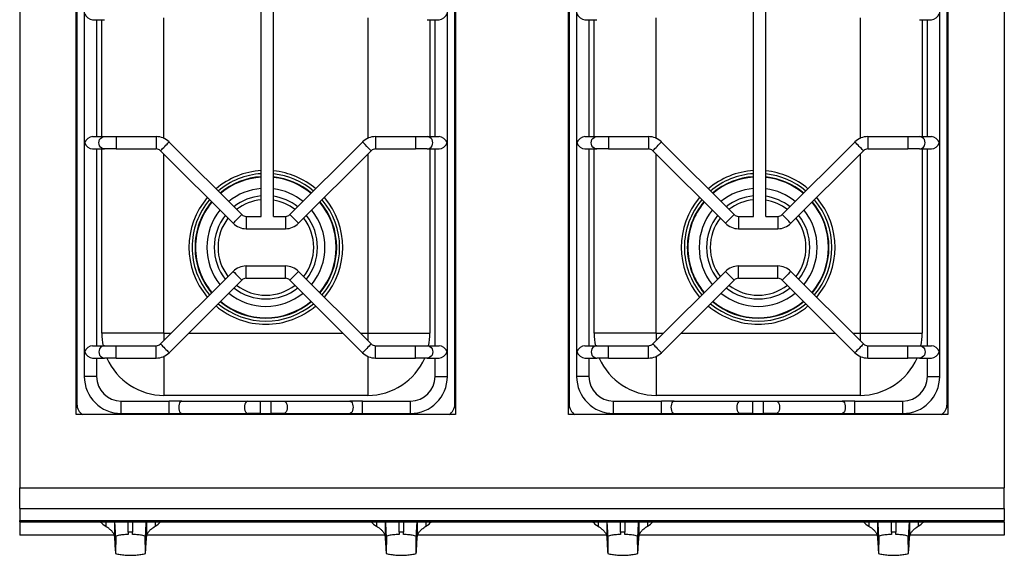
# Model space of a CAD drawing. Units: millimetres. Extents: x 0 to 800, y -741 to 120.
# Drawn here: x 0 to 800, y -741 to -306 of the extents above; entities that cross this region are included whole.
import ezdxf

# ---------------------------------------------------------------- set-up
doc = ezdxf.new("R2010")
doc.units = ezdxf.units.MM
doc.layers.add('CAPIC-AVEN-2D', color=7, linetype='Continuous')

msp = doc.modelspace()

# ---------------------------------------------------------------- linework, layer by layer
at = {"layer": 'CAPIC-AVEN-2D'}
for p, q in [((0, -44), (0, -686.4)), ((800, -44), (800, -686.4)), ((46, -626.89), (46, -77.89)), ((354, -77.89), (354, -626.89)), ((446, -626.89), (446, -77.89)), ((754, -77.89), (754, -626.89)), ((46.5, -88.45), (46.5, -618.46)), ((353.5, -618.46), (353.5, -88.45)), ((446.5, -88.45), (446.5, -618.46)), ((753.5, -618.46), (753.5, -88.45)), ((52.5, -110.95), (52.5, -595.95)), ((347.5, -595.95), (347.5, -110.95)), ((452.5, -110.95), (452.5, -595.95)), ((747.5, -595.95), (747.5, -110.95)), ((196.25, -465.8), (196.25, -241.1)), ((206.25, -465.8), (206.25, -241.1)), ((596.25, -465.8), (596.25, -241.1)), ((606.25, -465.8), (606.25, -241.1)), ((59.22, -305.95), (69, -305.95)), ((62.5, -305.95), (62.5, -400.95)), ((66.71, -400.95), (66.71, -305.95)), ((117.21, -402.37), (117.21, -304.54)), ((282.79, -304.54), (282.79, -402.37)), ((330.99, -305.95), (340.78, -305.95)), ((333.29, -305.95), (333.29, -400.95)), ((337.5, -400.95), (337.5, -305.95)), ((459.22, -305.95), (469, -305.95)), ((462.5, -305.95), (462.5, -400.95)), ((466.71, -400.95), (466.71, -305.95)), ((517.21, -402.37), (517.21, -304.54)), ((682.79, -304.54), (682.79, -402.37)), ((730.99, -305.95), (740.78, -305.95)), ((733.29, -305.95), (733.29, -400.95)), ((737.5, -400.95), (737.5, -305.95)), ((59.22, -400.95), (69, -400.95)), ((78.39, -400.95), (78.39, -410.95)), ((78.39, -400.95), (110.86, -400.95)), ((110.86, -400.95), (110.86, -410.95)), ((121.46, -405.35), (180.45, -464.34)), ((219.54, -464.34), (278.53, -405.35)), ((289.14, -400.95), (289.14, -410.95)), ((289.14, -400.95), (321.6, -400.95)), ((321.6, -400.95), (321.6, -410.95)), ((330.99, -400.95), (340.78, -400.95)), ((459.22, -400.95), (469, -400.95)), ((478.39, -400.95), (478.39, -410.95)), ((478.39, -400.95), (510.86, -400.95)), ((510.86, -400.95), (510.86, -410.95)), ((521.46, -405.35), (580.45, -464.34)), ((619.54, -464.34), (678.53, -405.35)), ((689.14, -400.95), (689.14, -410.95)), ((689.14, -400.95), (721.6, -400.95)), ((721.6, -400.95), (721.6, -410.95)), ((730.99, -400.95), (740.78, -400.95)), ((59.22, -410.95), (69, -410.95)), ((62.5, -410.95), (62.5, -570.95)), ((66.71, -560.75), (66.71, -410.95)), ((78.39, -410.95), (110.86, -410.95)), ((114.39, -412.42), (173.38, -471.41)), ((117.21, -560.75), (117.21, -415.23)), ((226.61, -471.41), (285.6, -412.42)), ((282.79, -415.23), (282.79, -560.75)), ((289.14, -410.95), (321.6, -410.95)), ((330.99, -410.95), (340.78, -410.95)), ((333.29, -410.95), (333.29, -560.75)), ((337.5, -570.95), (337.5, -410.95)), ((459.22, -410.95), (469, -410.95)), ((462.5, -410.95), (462.5, -570.95)), ((466.71, -560.75), (466.71, -410.95)), ((478.39, -410.95), (510.86, -410.95)), ((514.39, -412.42), (573.38, -471.41)), ((517.21, -560.75), (517.21, -415.23)), ((626.61, -471.41), (685.6, -412.42)), ((682.79, -415.23), (682.79, -560.75)), ((689.14, -410.95), (721.6, -410.95)), ((730.99, -410.95), (740.78, -410.95)), ((733.29, -410.95), (733.29, -560.75)), ((737.5, -570.95), (737.5, -410.95)), ((183.99, -465.8), (183.99, -475.8)), ((183.99, -465.8), (196.25, -465.8)), ((206.25, -465.8), (216.01, -465.8)), ((216.01, -465.8), (216.01, -475.8)), ((583.99, -465.8), (583.99, -475.8)), ((583.99, -465.8), (596.25, -465.8)), ((606.25, -465.8), (616.01, -465.8)), ((616.01, -465.8), (616.01, -475.8)), ((183.99, -475.8), (216.01, -475.8)), ((583.99, -475.8), (616.01, -475.8)), ((114.39, -569.49), (173.38, -510.5)), ((183.99, -516.1), (183.99, -506.1)), ((183.99, -506.1), (216.01, -506.1)), ((216.01, -516.1), (216.01, -506.1)), ((226.61, -510.5), (285.6, -569.49)), ((514.39, -569.49), (573.38, -510.5)), ((583.99, -516.1), (583.99, -506.1)), ((583.99, -506.1), (616.01, -506.1)), ((616.01, -516.1), (616.01, -506.1)), ((626.61, -510.5), (685.6, -569.49)), ((121.46, -576.56), (180.45, -517.57)), ((183.99, -516.1), (216.01, -516.1)), ((219.54, -517.57), (278.53, -576.56)), ((521.46, -576.56), (580.45, -517.57)), ((583.99, -516.1), (616.01, -516.1)), ((619.54, -517.57), (678.53, -576.56)), ((117.21, -560.75), (66.71, -560.75)), ((117.21, -560.75), (123.13, -560.75)), ((117.21, -560.75), (117.21, -566.67)), ((137.28, -560.75), (262.72, -560.75)), ((276.86, -560.75), (282.79, -560.75)), ((282.79, -560.75), (333.29, -560.75)), ((282.79, -560.75), (282.79, -566.67)), ((517.21, -560.75), (466.71, -560.75)), ((517.21, -560.75), (523.13, -560.75)), ((517.21, -560.75), (517.21, -566.67)), ((537.28, -560.75), (662.72, -560.75)), ((676.86, -560.75), (682.79, -560.75)), ((682.79, -560.75), (733.29, -560.75)), ((682.79, -560.75), (682.79, -566.67)), ((59.22, -570.95), (69, -570.95)), ((78.39, -580.95), (78.39, -570.95)), ((78.39, -570.95), (110.86, -570.95)), ((110.86, -580.95), (110.86, -570.95)), ((289.14, -580.95), (289.14, -570.95)), ((289.14, -570.95), (321.6, -570.95)), ((321.6, -580.95), (321.6, -570.95)), ((330.99, -570.95), (340.78, -570.95)), ((459.22, -570.95), (469, -570.95)), ((478.39, -580.95), (478.39, -570.95)), ((478.39, -570.95), (510.86, -570.95)), ((510.86, -580.95), (510.86, -570.95)), ((689.14, -580.95), (689.14, -570.95)), ((689.14, -570.95), (721.6, -570.95)), ((721.6, -580.95), (721.6, -570.95)), ((730.99, -570.95), (740.78, -570.95)), ((59.22, -580.95), (69, -580.95)), ((62.5, -580.95), (62.5, -595.95)), ((78.39, -580.95), (110.86, -580.95)), ((117.21, -579.54), (117.21, -611.25)), ((282.79, -579.54), (282.79, -611.25)), ((289.14, -580.95), (321.6, -580.95)), ((330.99, -580.95), (340.78, -580.95)), ((337.5, -595.95), (337.5, -580.95)), ((459.22, -580.95), (469, -580.95)), ((462.5, -580.95), (462.5, -595.95)), ((478.39, -580.95), (510.86, -580.95)), ((517.21, -579.54), (517.21, -611.25)), ((682.79, -579.54), (682.79, -611.25)), ((689.14, -580.95), (721.6, -580.95)), ((730.99, -580.95), (740.78, -580.95)), ((737.5, -595.95), (737.5, -580.95)), ((82.5, -625.95), (82.5, -615.95)), ((82.5, -615.95), (121.44, -615.95)), ((282.79, -611.25), (117.21, -611.25)), ((121.44, -625.95), (121.44, -615.95)), ((131.77, -615.95), (185.23, -615.95)), ((195.56, -625.95), (195.56, -615.95)), ((195.56, -615.95), (204.43, -615.95)), ((204.43, -625.95), (204.43, -615.95)), ((214.76, -615.95), (268.23, -615.95)), ((278.56, -625.95), (278.56, -615.95)), ((278.56, -615.95), (317.5, -615.95)), ((317.5, -625.95), (317.5, -615.95)), ((482.5, -625.95), (482.5, -615.95)), ((482.5, -615.95), (521.44, -615.95)), ((682.79, -611.25), (517.21, -611.25)), ((521.44, -625.95), (521.44, -615.95)), ((531.77, -615.95), (585.23, -615.95)), ((595.56, -625.95), (595.56, -615.95)), ((595.56, -615.95), (604.43, -615.95)), ((604.43, -625.95), (604.43, -615.95)), ((614.76, -615.95), (668.23, -615.95)), ((678.56, -625.95), (678.56, -615.95)), ((678.56, -615.95), (717.5, -615.95)), ((717.5, -625.95), (717.5, -615.95)), ((354, -626.89), (46, -626.89)), ((82.5, -625.95), (121.44, -625.95)), ((131.77, -625.95), (185.23, -625.95)), ((191.49, -626.89), (192.43, -625.95)), ((195.56, -625.95), (204.43, -625.95)), ((208.5, -626.89), (207.57, -625.95)), ((214.76, -625.95), (268.23, -625.95)), ((278.56, -625.95), (317.5, -625.95)), ((754, -626.89), (446, -626.89)), ((482.5, -625.95), (521.44, -625.95)), ((531.77, -625.95), (585.23, -625.95)), ((591.49, -626.89), (592.43, -625.95)), ((595.56, -625.95), (604.43, -625.95)), ((608.5, -626.89), (607.57, -625.95)), ((614.76, -625.95), (668.23, -625.95)), ((678.56, -625.95), (717.5, -625.95)), ((0, -686.4), (800, -686.4)), ((0, -703.31), (0, -686.4)), ((800, -703.31), (800, -686.4)), ((0, -703.31), (800, -703.31)), ((0, -703.31), (0, -712.89)), ((800, -703.31), (800, -712.89)), ((0, -712.89), (800, -712.89)), ((0, -713.97), (0, -712.89)), ((0, -713.97), (0, -724.74)), ((0, -713.97), (800, -713.97)), ((69.93, -713.97), (69.93, -717.67)), ((76.92, -713.97), (76.92, -726.05)), ((88.23, -722.55), (88.23, -713.97)), ((91.77, -713.97), (91.77, -722.55)), ((103.08, -713.97), (103.08, -726.05)), ((110.07, -713.97), (110.07, -717.67)), ((289.93, -713.97), (289.93, -717.67)), ((296.92, -713.97), (296.92, -726.05)), ((308.23, -722.55), (308.23, -713.97)), ((311.77, -713.97), (311.77, -722.55)), ((323.08, -713.97), (323.08, -726.05)), ((330.07, -713.97), (330.07, -717.67)), ((469.93, -713.97), (469.93, -717.67)), ((476.92, -713.97), (476.92, -726.05)), ((488.23, -722.55), (488.23, -713.97)), ((491.77, -713.97), (491.77, -722.55)), ((503.08, -713.97), (503.08, -726.05)), ((510.07, -713.97), (510.07, -717.67)), ((689.93, -713.97), (689.93, -717.67)), ((696.92, -713.97), (696.92, -726.05)), ((708.23, -722.55), (708.23, -713.97)), ((711.77, -713.97), (711.77, -722.55)), ((723.08, -713.97), (723.08, -726.05)), ((730.07, -713.97), (730.07, -717.67)), ((800, -713.97), (800, -712.89)), ((800, -713.97), (800, -724.74)), ((0, -724.98), (0, -724.74)), ((76.67, -724.74), (0, -724.74)), ((76.74, -724.98), (0, -724.98)), ((77.99, -725.64), (77.82, -739.75)), ((88.23, -722.55), (88.23, -724.24)), ((91.77, -722.55), (88.23, -722.55)), ((91.77, -724.24), (91.77, -722.55)), ((102.18, -739.75), (102.01, -725.64)), ((296.74, -724.98), (103.26, -724.98)), ((296.67, -724.74), (103.33, -724.74)), ((297.99, -725.64), (297.82, -739.75)), ((308.23, -722.55), (308.23, -724.24)), ((311.77, -722.55), (308.23, -722.55)), ((311.77, -724.24), (311.77, -722.55)), ((322.18, -739.75), (322.01, -725.64)), ((476.74, -724.98), (323.26, -724.98)), ((476.67, -724.74), (323.33, -724.74)), ((477.99, -725.64), (477.82, -739.75)), ((488.23, -722.55), (488.23, -724.24)), ((491.77, -722.55), (488.23, -722.55)), ((491.77, -724.24), (491.77, -722.55)), ((502.18, -739.75), (502.01, -725.64)), ((696.74, -724.98), (503.26, -724.98)), ((696.67, -724.74), (503.33, -724.74)), ((697.99, -725.64), (697.82, -739.75)), ((708.23, -722.55), (708.23, -724.24)), ((711.77, -722.55), (708.23, -722.55)), ((711.77, -724.24), (711.77, -722.55)), ((722.18, -739.75), (722.01, -725.64)), ((800, -724.98), (723.26, -724.98)), ((800, -724.74), (723.33, -724.74)), ((800, -724.98), (800, -724.74))]:
    msp.add_line(p, q, dxfattribs=at)
for centre, radius, start, end in [((110.86, -415.95), 15, 45, 90), ((289.14, -415.95), 15, 90, 135), ((510.86, -415.95), 15, 45, 90), ((689.14, -415.95), 15, 90, 135), ((110.86, -415.95), 5, 45, 90), ((289.14, -415.95), 5, 90, 135), ((510.86, -415.95), 5, 45, 90), ((689.14, -415.95), 5, 90, 135), ((200, -490.96), 62.47, 93.44141, 130.40829), ((200, -490.95), 59.95, 93.58623, 130.21592), ((200, -490.96), 62.47, 49.59171, 84.25816), ((200, -490.95), 59.95, 49.78408, 84.01597), ((600, -490.96), 62.47, 93.44141, 130.40829), ((600, -490.95), 59.95, 93.58623, 130.21592), ((600, -490.96), 62.47, 49.59171, 84.25816), ((600, -490.95), 59.95, 49.78408, 84.01597), ((200, -490.95), 57.55, 93.73587, 130.01609), ((200, -490.95), 57.2, 93.75916, 129.98498), ((200, -490.95), 57.55, 49.98391, 83.76567), ((200, -490.95), 57.2, 50.01502, 83.7267), ((600, -490.95), 57.55, 93.73587, 130.01609), ((600, -490.95), 57.2, 93.75916, 129.98498), ((600, -490.95), 57.55, 49.98391, 83.76567), ((600, -490.95), 57.2, 50.01502, 83.7267), ((200, -490.95), 47.96, 94.48444, 129.01597), ((200, -490.95), 47.96, 50.98403, 82.51226), ((600, -490.95), 47.96, 94.48444, 129.01597), ((600, -490.95), 47.96, 50.98403, 82.51226), ((200, -490.96), 62.47, 139.58969, 220.40829), ((200, -490.95), 59.95, 139.78408, 180), ((200, -490.95), 57.55, 139.98391, 180), ((200, -490.95), 57.2, 140.01502, 180), ((200, -490.95), 41.97, 95.12668, 128.15728), ((200, -490.95), 38.87, 95.53644, 127.60908), ((200, -490.95), 41.97, 51.84272, 81.43506), ((200, -490.95), 38.87, 52.39092, 80.74678), ((200, -490.95), 57.2, 320.01502, 39.98498), ((200, -490.95), 57.55, 319.98391, 40.01609), ((200, -490.95), 59.95, 319.78408, 40.21592), ((200, -490.96), 62.47, 319.59171, 40.41031), ((600, -490.96), 62.47, 139.58969, 220.40829), ((600, -490.95), 59.95, 139.78408, 180), ((600, -490.95), 57.55, 139.98391, 180), ((600, -490.95), 57.2, 140.01502, 180), ((600, -490.95), 41.97, 95.12668, 128.15728), ((600, -490.95), 38.87, 95.53644, 127.60908), ((600, -490.95), 41.97, 51.84272, 81.43506), ((600, -490.95), 38.87, 52.39092, 80.74678), ((600, -490.95), 57.2, 320.01502, 39.98498), ((600, -490.95), 57.55, 319.98391, 40.01609), ((600, -490.95), 59.95, 319.78408, 40.21592), ((600, -490.96), 62.47, 319.59171, 40.41031), ((200, -490.95), 47.96, 140.98403, 180), ((200, -490.95), 47.96, 320.98403, 39.01597), ((600, -490.95), 47.96, 140.98403, 180), ((600, -490.95), 47.96, 320.98403, 39.01597), ((200, -490.95), 41.97, 141.84272, 180), ((200, -490.95), 38.87, 142.39092, 180), ((183.99, -460.8), 15, 225, 270), ((183.99, -460.8), 5, 225, 270), ((216.01, -460.8), 5, 270, 315), ((216.01, -460.8), 15, 270, 315), ((200, -490.95), 38.87, 322.39092, 37.60908), ((200, -490.95), 41.97, 321.84272, 38.15728), ((600, -490.95), 41.97, 141.84272, 180), ((600, -490.95), 38.87, 142.39092, 180), ((583.99, -460.8), 15, 225, 270), ((583.99, -460.8), 5, 225, 270), ((616.01, -460.8), 5, 270, 315), ((616.01, -460.8), 15, 270, 315), ((600, -490.95), 38.87, 322.39092, 37.60908), ((600, -490.95), 41.97, 321.84272, 38.15728), ((200, -490.95), 59.95, 180, 220.21592), ((200, -490.95), 57.55, 180, 220.01609), ((200, -490.95), 57.2, 180, 219.98498), ((200, -490.95), 47.96, 180, 219.01597), ((200, -490.95), 41.97, 180, 218.15728), ((200, -490.95), 38.87, 180, 217.60908), ((600, -490.95), 59.95, 180, 220.21592), ((600, -490.95), 57.55, 180, 220.01609), ((600, -490.95), 57.2, 180, 219.98498), ((600, -490.95), 47.96, 180, 219.01597), ((600, -490.95), 41.97, 180, 218.15728), ((600, -490.95), 38.87, 180, 217.60908), ((183.99, -521.1), 15, 90, 135), ((216.01, -521.1), 15, 45, 90), ((583.99, -521.1), 15, 90, 135), ((616.01, -521.1), 15, 45, 90), ((183.99, -521.1), 5, 90, 135), ((216.01, -521.1), 5, 45, 90), ((583.99, -521.1), 5, 90, 135), ((616.01, -521.1), 5, 45, 90), ((200, -490.95), 41.97, 231.84272, 308.15728), ((200, -490.95), 38.87, 232.39092, 307.60908), ((600, -490.95), 41.97, 231.84272, 308.15728), ((600, -490.95), 38.87, 232.39092, 307.60908), ((200, -490.95), 57.55, 229.98391, 310.01609), ((200, -490.95), 57.2, 230.01502, 309.98498), ((200, -490.95), 47.96, 230.98403, 309.01597), ((600, -490.95), 57.55, 229.98391, 310.01609), ((600, -490.95), 57.2, 230.01502, 309.98498), ((600, -490.95), 47.96, 230.98403, 309.01597), ((200, -490.96), 62.47, 229.58969, 270), ((200, -490.95), 59.95, 229.78408, 310.21592), ((200, -490.96), 62.47, 270, 310.41031), ((600, -490.96), 62.47, 229.58969, 270), ((600, -490.95), 59.95, 229.78408, 310.21592), ((600, -490.96), 62.47, 270, 310.41031), ((117.21, -560.75), 50.5, 180, 191.66195), ((282.79, -560.75), 50.5, 348.33805, 0), ((517.21, -560.75), 50.5, 180, 191.66195), ((682.79, -560.75), 50.5, 348.33805, 0), ((110.86, -565.95), 5, 270, 315), ((289.14, -565.95), 5, 225, 270), ((510.86, -565.95), 5, 270, 315), ((689.14, -565.95), 5, 225, 270), ((117.21, -560.75), 50.5, 203.58798, 270), ((110.86, -565.95), 15, 270, 315), ((289.14, -565.95), 15, 225, 270), ((282.79, -560.75), 50.5, 270, 336.41202), ((517.21, -560.75), 50.5, 203.58798, 270), ((510.86, -565.95), 15, 270, 315), ((689.14, -565.95), 15, 225, 270), ((682.79, -560.75), 50.5, 270, 336.41202), ((82.5, -595.95), 30, 180, 270), ((82.5, -595.95), 20, 180, 270), ((317.5, -595.95), 30, 270, 0), ((317.5, -595.95), 20, 270, 0), ((482.5, -595.95), 30, 180, 270), ((482.5, -595.95), 20, 180, 270), ((717.5, -595.95), 30, 270, 0), ((717.5, -595.95), 20, 270, 0), ((56.5, -618.46), 10, 180, 237.50329), ((343.5, -618.46), 10, 302.49671, 0), ((456.5, -618.46), 10, 180, 237.50329), ((743.5, -618.46), 10, 302.49671, 0)]:
    msp.add_arc(centre, radius, start, end, dxfattribs=at)
for centre, major_axis, ratio, start_param, end_param in [((57.5, -300.95), (-4.1, 4.1), 0.698908, 7.243989, 8.814785), ((342.5, -300.95), (-4.1, -4.1), 0.698908, 0.609993, 2.180789), ((457.5, -300.95), (-4.1, 4.1), 0.698908, 7.243989, 8.814785), ((742.5, -300.95), (-4.1, -4.1), 0.698908, 0.609993, 2.180789), ((57.5, -405.95), (4.1, 4.1), 0.698908, 6.893178, 8.463974), ((57.5, -405.95), (-4.1, 4.1), 0.698908, 0.960804, 2.5316), ((282.07, -408.88), (3.54, -3.54), 0, 0.000008, 3.1416), ((330.99, -405.95), (0, -5), 0.939094, 0, 3.141593), ((342.5, -405.95), (4.1, -4.1), 0.698908, 0.960804, 2.5316), ((342.5, -405.95), (-4.1, -4.1), 0.698908, 6.893178, 8.463974), ((457.5, -405.95), (4.1, 4.1), 0.698908, 6.893178, 8.463974), ((457.5, -405.95), (-4.1, 4.1), 0.698908, 0.960804, 2.5316), ((682.07, -408.88), (3.54, -3.54), 0, -0.00005, 3.141543), ((730.99, -405.95), (0, -5), 0.939094, 0, 3.141593), ((742.5, -405.95), (4.1, -4.1), 0.698908, 0.960804, 2.5316), ((742.5, -405.95), (-4.1, -4.1), 0.698908, 6.893178, 8.463974), ((78.39, -410.95), (-10, 0), 0, -1.570796, -0.350811), ((321.6, -410.95), (10, 0), 0, 0.350811, 1.570796), ((478.39, -410.95), (-10, 0), 0, -1.570796, -0.350811), ((721.6, -410.95), (10, 0), 0, 0.350811, 1.570796), ((223.08, -467.88), (3.54, -3.54), 0, -0.00004, 3.141553), ((623.08, -467.88), (3.54, -3.54), 0, -0.00004, 3.141553), ((223.08, -514.03), (3.54, 3.54), 0, -0.000015, 3.141578), ((623.08, -514.03), (3.54, 3.54), 0, 0.000015, 3.141607), ((57.5, -575.95), (4.1, 4.1), 0.698908, 6.893178, 8.463974), ((57.5, -575.95), (-4.1, 4.1), 0.698908, 0.960804, 2.5316), ((69, -575.95), (0, 5), 0.939094, 0, 3.141593), ((282.07, -573.03), (3.54, 3.54), 0, -0.000001, 3.141592), ((342.5, -575.95), (4.1, -4.1), 0.698908, 0.960804, 2.5316), ((342.5, -575.95), (-4.1, -4.1), 0.698908, 6.893178, 8.463974), ((457.5, -575.95), (4.1, 4.1), 0.698908, 6.893178, 8.463974), ((457.5, -575.95), (-4.1, 4.1), 0.698908, 0.960804, 2.5316), ((469, -575.95), (0, 5), 0.939094, 0, 3.141593), ((682.07, -573.03), (3.54, 3.54), 0, -0.000001, 3.141592), ((742.5, -575.95), (4.1, -4.1), 0.698908, 0.960804, 2.5316), ((742.5, -575.95), (-4.1, -4.1), 0.698908, 6.893178, 8.463974), ((78.39, -580.95), (-10, 0), 0, -1.570796, -0.350811), ((321.6, -580.95), (10, 0), 0, 0.350811, 1.570796), ((478.39, -580.95), (-10, 0), 0, -1.570796, -0.350811), ((721.6, -580.95), (10, 0), 0, 0.350811, 1.570796), ((57.5, -595.95), (5, 0), 0, 0, 3.141593), ((457.5, -595.95), (5, 0), 0, 0, 3.141593), ((131.77, -620.95), (0, 5), 0.516533, 0, 3.141593), ((185.23, -620.95), (0, 5), 0.516533, 0, 3.141593), ((531.77, -620.95), (0, 5), 0.516533, 0, 3.141593), ((585.23, -620.95), (0, 5), 0.516533, 0, 3.141593), ((121.44, -625.95), (20, 0), 0, -1.570796, -1.027999), ((195.56, -625.95), (-20, 0), 0, -1.570796, -1.027999), ((204.43, -625.95), (-20, 0), 0, -2.113594, -1.570796), ((278.56, -625.95), (20, 0), 0, -2.113594, -1.570796), ((521.44, -625.95), (20, 0), 0, -1.570796, -1.027999), ((595.56, -625.95), (-20, 0), 0, -1.570796, -1.027999), ((604.43, -625.95), (-20, 0), 0, -2.113594, -1.570796), ((678.56, -625.95), (20, 0), 0, -2.113594, -1.570796), ((90, -710.01), (-25.79, 0), 0.472738, 0.330814, 0.678969), ((90, -710.01), (25.79, 0), 0.472738, -0.678969, -0.330814), ((310, -710.01), (-25.79, 0), 0.472738, 0.330814, 0.678969), ((310, -710.01), (25.79, 0), 0.472738, -0.678969, -0.330814), ((490, -710.01), (-25.79, 0), 0.472738, 0.330814, 0.678969), ((490, -710.01), (25.79, 0), 0.472738, -0.678969, -0.330814), ((710, -710.01), (-25.79, 0), 0.472738, 0.330814, 0.678969), ((710, -710.01), (25.79, 0), 0.472738, -0.678969, -0.330814)]:
    msp.add_ellipse(centre, major_axis=major_axis, ratio=ratio, start_param=start_param, end_param=end_param, dxfattribs=at)
at = {"layer": 'CAPIC-AVEN-2D', "extrusion": (0, 0, -1)}
for centre, major_axis, ratio, start_param, end_param in [((69, -405.95), (0, -5), 0.939094, 0, 3.141593), ((78.39, -400.95), (-10, 0), 0, 0.350811, 1.570796), ((117.93, -408.88), (-3.54, -3.54), 0, -0.000022, 3.141571), ((321.6, -400.95), (10, 0), 0, -1.570796, -0.350811), ((469, -405.95), (0, -5), 0.939094, 0, 3.141593), ((478.39, -400.95), (-10, 0), 0, 0.350794, 1.570779), ((517.93, -408.88), (-3.54, -3.54), 0, -0.000036, 3.141557), ((721.6, -400.95), (10, 0), 0, -1.570796, -0.350811), ((176.92, -467.88), (-3.54, -3.54), 0, 0.000039, 3.141632), ((576.92, -467.88), (-3.54, -3.54), 0, -0.000018, 3.141575), ((176.92, -514.03), (-3.54, 3.54), 0, -0.000017, 3.141575), ((576.92, -514.03), (-3.54, 3.54), 0, 0.000011, 3.141604), ((78.39, -570.95), (-10, 0), 0, 0.350811, 1.570796), ((117.93, -573.03), (-3.54, 3.54), 0, 0.000029, 3.141622), ((321.6, -570.95), (10, 0), 0, -1.570796, -0.350811), ((330.99, -575.95), (0, 5), 0.939094, 0, 3.141593), ((478.39, -570.95), (-10, 0), 0, 0.350706, 1.570691), ((517.93, -573.03), (-3.54, 3.54), 0, 0.000044, 3.141637), ((721.6, -570.95), (10, 0), 0, -1.570796, -0.350811), ((730.99, -575.95), (0, 5), 0.939094, 0, 3.141593), ((342.5, -595.95), (-5, 0), 0, 0.000029, 3.141621), ((742.5, -595.95), (-5, 0), 0, 0.000029, 3.141621), ((121.44, -615.95), (-20, 0), 0, -2.113594, -1.570796), ((195.56, -615.95), (20, 0), 0, -2.113594, -1.570796), ((204.43, -615.95), (20, 0), 0, -1.570796, -1.027999), ((214.76, -620.95), (0, 5), 0.516533, 0, 3.141593), ((268.23, -620.95), (0, 5), 0.516533, 0, 3.141593), ((278.56, -615.95), (-20, 0), 0, -1.570796, -1.027999), ((521.44, -615.95), (-20, 0), 0, -2.113594, -1.570796), ((595.56, -615.95), (20, 0), 0, -2.113594, -1.570796), ((604.43, -615.95), (20, 0), 0, -1.570796, -1.027999), ((614.76, -620.95), (0, 5), 0.516533, 0, 3.141593), ((668.23, -620.95), (0, 5), 0.516533, 0, 3.141593), ((678.56, -615.95), (-20, 0), 0, -1.570796, -1.027999)]:
    msp.add_ellipse(centre, major_axis=major_axis, ratio=ratio, start_param=start_param, end_param=end_param, dxfattribs=at)
at = {"layer": 'CAPIC-AVEN-2D'}
for points, knots in [([(65.33, -713.97), (65.39, -714.02), (65.45, -714.07), (65.67, -714.23), (65.83, -714.35), (65.99, -714.47)], [3.68902211, 3.68902211, 3.68902211, 3.68902211, 3.6952828, 3.6952828, 3.71181628, 3.71181628, 3.71181628, 3.71181628]), ([(69.93, -717.67), (70.05, -717.74), (70.17, -717.81), (70.42, -717.97), (70.56, -718.05), (70.96, -718.3), (71.24, -718.48), (72.19, -719.13), (72.9, -719.67), (74.19, -720.84), (74.76, -721.44), (75.74, -722.73), (76.14, -723.39), (76.71, -724.75), (76.88, -725.41), (76.92, -726.05)], [-12.434612, -12.434612, -12.434612, -12.434612, -11.869364, -11.869364, -11.257689, -11.257689, -10.065825, -10.065825, -7.152802, -7.152802, -4.662639, -4.662639, -2.293108, -2.293108, 0, 0, 0, 0]), ([(77.99, -725.64), (77.96, -724.97), (77.92, -724.3), (77.74, -720.73), (77.58, -717.81), (77.41, -714.6), (77.39, -714.29), (77.38, -713.97)], [150.152063, 150.152063, 150.152063, 150.152063, 152.085722, 152.085722, 160.414466, 160.414466, 161.319849, 161.319849, 161.319849, 161.319849]), ([(102.62, -713.97), (102.61, -714.29), (102.59, -714.6), (102.42, -717.81), (102.26, -720.73), (102.08, -724.3), (102.04, -724.97), (102.01, -725.64)], [76.225277, 76.225277, 76.225277, 76.225277, 77.13066, 77.13066, 85.459404, 85.459404, 87.393063, 87.393063, 87.393063, 87.393063]), ([(103.08, -726.05), (103.11, -725.6), (103.2, -725.13), (103.52, -724.14), (103.75, -723.63), (104.42, -722.49), (104.87, -721.89), (106.01, -720.61), (106.77, -719.93), (108.02, -718.98), (108.45, -718.69), (109.1, -718.26), (109.32, -718.12), (109.73, -717.87), (109.9, -717.77), (110.07, -717.67)], [-13.707494, -13.707494, -13.707494, -13.707494, -11.798315, -11.798315, -9.72214, -9.72214, -7.096706, -7.096706, -3.658753, -3.658753, -1.840364, -1.840364, -0.821788, -0.821788, 0, 0, 0, 0]), ([(114.01, -714.47), (114.17, -714.35), (114.33, -714.23), (114.55, -714.07), (114.61, -714.02), (114.67, -713.97)], [5.71296168, 5.71296168, 5.71296168, 5.71296168, 5.72949516, 5.72949516, 5.73575585, 5.73575585, 5.73575585, 5.73575585]), ([(285.33, -713.97), (285.39, -714.02), (285.45, -714.07), (285.67, -714.23), (285.83, -714.35), (285.99, -714.47)], [3.68902211, 3.68902211, 3.68902211, 3.68902211, 3.6952828, 3.6952828, 3.71181628, 3.71181628, 3.71181628, 3.71181628]), ([(289.93, -717.67), (290.05, -717.74), (290.17, -717.81), (290.42, -717.97), (290.56, -718.05), (290.96, -718.3), (291.24, -718.48), (292.19, -719.13), (292.9, -719.67), (294.19, -720.84), (294.76, -721.44), (295.74, -722.73), (296.14, -723.39), (296.71, -724.75), (296.88, -725.41), (296.92, -726.05)], [-12.434612, -12.434612, -12.434612, -12.434612, -11.869364, -11.869364, -11.257689, -11.257689, -10.065825, -10.065825, -7.152802, -7.152802, -4.662639, -4.662639, -2.293108, -2.293108, 0, 0, 0, 0]), ([(297.99, -725.64), (297.96, -724.97), (297.92, -724.3), (297.74, -720.73), (297.58, -717.81), (297.41, -714.6), (297.39, -714.29), (297.38, -713.97)], [150.152063, 150.152063, 150.152063, 150.152063, 152.085722, 152.085722, 160.414466, 160.414466, 161.319849, 161.319849, 161.319849, 161.319849]), ([(322.62, -713.97), (322.61, -714.29), (322.59, -714.6), (322.42, -717.81), (322.26, -720.73), (322.08, -724.3), (322.04, -724.97), (322.01, -725.64)], [76.225277, 76.225277, 76.225277, 76.225277, 77.13066, 77.13066, 85.459404, 85.459404, 87.393063, 87.393063, 87.393063, 87.393063]), ([(323.08, -726.05), (323.11, -725.6), (323.2, -725.13), (323.52, -724.14), (323.75, -723.63), (324.42, -722.49), (324.87, -721.89), (326.01, -720.61), (326.77, -719.93), (328.02, -718.98), (328.45, -718.69), (329.1, -718.26), (329.32, -718.12), (329.73, -717.87), (329.9, -717.77), (330.07, -717.67)], [-13.707494, -13.707494, -13.707494, -13.707494, -11.798315, -11.798315, -9.72214, -9.72214, -7.096706, -7.096706, -3.658753, -3.658753, -1.840364, -1.840364, -0.821788, -0.821788, 0, 0, 0, 0]), ([(334.01, -714.47), (334.17, -714.35), (334.33, -714.23), (334.55, -714.07), (334.61, -714.02), (334.67, -713.97)], [5.71296168, 5.71296168, 5.71296168, 5.71296168, 5.72949516, 5.72949516, 5.73575585, 5.73575585, 5.73575585, 5.73575585]), ([(465.33, -713.97), (465.39, -714.02), (465.45, -714.07), (465.67, -714.23), (465.83, -714.35), (465.99, -714.47)], [3.68902211, 3.68902211, 3.68902211, 3.68902211, 3.6952828, 3.6952828, 3.71181628, 3.71181628, 3.71181628, 3.71181628]), ([(469.93, -717.67), (470.05, -717.74), (470.17, -717.81), (470.42, -717.97), (470.56, -718.05), (470.96, -718.3), (471.24, -718.48), (472.19, -719.13), (472.9, -719.67), (474.19, -720.84), (474.76, -721.44), (475.74, -722.73), (476.14, -723.39), (476.71, -724.75), (476.88, -725.41), (476.92, -726.05)], [-12.434612, -12.434612, -12.434612, -12.434612, -11.869364, -11.869364, -11.257689, -11.257689, -10.065825, -10.065825, -7.152802, -7.152802, -4.662639, -4.662639, -2.293108, -2.293108, 0, 0, 0, 0]), ([(477.99, -725.64), (477.96, -724.97), (477.92, -724.3), (477.74, -720.73), (477.58, -717.81), (477.41, -714.6), (477.39, -714.29), (477.38, -713.97)], [150.152063, 150.152063, 150.152063, 150.152063, 152.085722, 152.085722, 160.414466, 160.414466, 161.319849, 161.319849, 161.319849, 161.319849]), ([(502.62, -713.97), (502.61, -714.29), (502.59, -714.6), (502.42, -717.81), (502.26, -720.73), (502.08, -724.3), (502.04, -724.97), (502.01, -725.64)], [76.225277, 76.225277, 76.225277, 76.225277, 77.13066, 77.13066, 85.459404, 85.459404, 87.393063, 87.393063, 87.393063, 87.393063]), ([(503.08, -726.05), (503.11, -725.6), (503.2, -725.13), (503.52, -724.14), (503.75, -723.63), (504.42, -722.49), (504.87, -721.89), (506.01, -720.61), (506.77, -719.93), (508.02, -718.98), (508.45, -718.69), (509.1, -718.26), (509.32, -718.12), (509.73, -717.87), (509.9, -717.77), (510.07, -717.67)], [-13.707494, -13.707494, -13.707494, -13.707494, -11.798315, -11.798315, -9.72214, -9.72214, -7.096706, -7.096706, -3.658753, -3.658753, -1.840364, -1.840364, -0.821788, -0.821788, 0, 0, 0, 0]), ([(514.01, -714.47), (514.17, -714.35), (514.33, -714.23), (514.55, -714.07), (514.61, -714.02), (514.67, -713.97)], [5.71296168, 5.71296168, 5.71296168, 5.71296168, 5.72949516, 5.72949516, 5.73575585, 5.73575585, 5.73575585, 5.73575585]), ([(685.33, -713.97), (685.39, -714.02), (685.45, -714.07), (685.67, -714.23), (685.83, -714.35), (685.99, -714.47)], [3.68902211, 3.68902211, 3.68902211, 3.68902211, 3.6952828, 3.6952828, 3.71181628, 3.71181628, 3.71181628, 3.71181628]), ([(689.93, -717.67), (690.05, -717.74), (690.17, -717.81), (690.42, -717.97), (690.56, -718.05), (690.96, -718.3), (691.24, -718.48), (692.19, -719.13), (692.9, -719.67), (694.19, -720.84), (694.76, -721.44), (695.74, -722.73), (696.14, -723.39), (696.71, -724.75), (696.88, -725.41), (696.92, -726.05)], [-12.434612, -12.434612, -12.434612, -12.434612, -11.869364, -11.869364, -11.257689, -11.257689, -10.065825, -10.065825, -7.152802, -7.152802, -4.662639, -4.662639, -2.293108, -2.293108, 0, 0, 0, 0]), ([(697.99, -725.64), (697.96, -724.97), (697.92, -724.3), (697.74, -720.73), (697.58, -717.81), (697.41, -714.6), (697.39, -714.29), (697.38, -713.97)], [150.152063, 150.152063, 150.152063, 150.152063, 152.085722, 152.085722, 160.414466, 160.414466, 161.319849, 161.319849, 161.319849, 161.319849]), ([(722.62, -713.97), (722.61, -714.29), (722.59, -714.6), (722.42, -717.81), (722.26, -720.73), (722.08, -724.3), (722.04, -724.97), (722.01, -725.64)], [76.225277, 76.225277, 76.225277, 76.225277, 77.13066, 77.13066, 85.459404, 85.459404, 87.393063, 87.393063, 87.393063, 87.393063]), ([(723.08, -726.05), (723.11, -725.6), (723.2, -725.13), (723.52, -724.14), (723.75, -723.63), (724.42, -722.49), (724.87, -721.89), (726.01, -720.61), (726.77, -719.93), (728.02, -718.98), (728.45, -718.69), (729.1, -718.26), (729.32, -718.12), (729.73, -717.87), (729.9, -717.77), (730.07, -717.67)], [-13.707494, -13.707494, -13.707494, -13.707494, -11.798315, -11.798315, -9.72214, -9.72214, -7.096706, -7.096706, -3.658753, -3.658753, -1.840364, -1.840364, -0.821788, -0.821788, 0, 0, 0, 0]), ([(734.01, -714.47), (734.17, -714.35), (734.33, -714.23), (734.55, -714.07), (734.61, -714.02), (734.67, -713.97)], [5.71296168, 5.71296168, 5.71296168, 5.71296168, 5.72949516, 5.72949516, 5.73575585, 5.73575585, 5.73575585, 5.73575585]), ([(76.92, -726.05), (76.93, -726.27), (76.95, -726.5), (77.11, -729.17), (77.27, -731.61), (77.56, -735.96), (77.69, -737.9), (77.82, -739.75)], [68.040702, 68.040702, 68.040702, 68.040702, 68.801916, 68.801916, 77.13066, 77.13066, 84.201674, 84.201674, 84.201674, 84.201674]), ([(88.23, -724.24), (88.15, -724.25), (88.06, -724.25), (87.28, -724.28), (86.57, -724.32), (85.18, -724.42), (84.49, -724.49), (83.15, -724.65), (82.51, -724.73), (81.3, -724.93), (80.67, -725.04), (79.43, -725.29), (78.81, -725.43), (78.14, -725.6), (78.06, -725.62), (77.99, -725.64)], [66.035496, 66.035496, 66.035496, 66.035496, 66.279527, 66.279527, 68.235268, 68.235268, 70.191009, 70.191009, 72.14675, 72.14675, 74.113738, 74.113738, 76.080726, 76.080726, 76.318544, 76.318544, 76.318544, 76.318544]), ([(102.01, -725.64), (101.94, -725.62), (101.86, -725.6), (101.19, -725.43), (100.57, -725.29), (99.33, -725.04), (98.7, -724.93), (97.49, -724.73), (96.85, -724.65), (95.51, -724.49), (94.82, -724.42), (93.43, -724.32), (92.72, -724.28), (91.94, -724.25), (91.85, -724.25), (91.77, -724.24)], [52.329027, 52.329027, 52.329027, 52.329027, 52.566845, 52.566845, 54.533833, 54.533833, 56.500821, 56.500821, 58.456562, 58.456562, 60.412303, 60.412303, 62.368045, 62.368045, 62.612075, 62.612075, 62.612075, 62.612075]), ([(102.18, -739.75), (102.31, -737.9), (102.44, -735.96), (102.73, -731.61), (102.89, -729.17), (103.05, -726.5), (103.07, -726.27), (103.08, -726.05)], [153.343452, 153.343452, 153.343452, 153.343452, 160.414466, 160.414466, 168.74321, 168.74321, 169.504424, 169.504424, 169.504424, 169.504424]), ([(296.92, -726.05), (296.93, -726.27), (296.95, -726.5), (297.11, -729.17), (297.27, -731.61), (297.56, -735.96), (297.69, -737.9), (297.82, -739.75)], [68.040702, 68.040702, 68.040702, 68.040702, 68.801916, 68.801916, 77.13066, 77.13066, 84.201674, 84.201674, 84.201674, 84.201674]), ([(308.23, -724.24), (308.15, -724.25), (308.06, -724.25), (307.28, -724.28), (306.57, -724.32), (305.18, -724.42), (304.49, -724.49), (303.15, -724.65), (302.51, -724.73), (301.3, -724.93), (300.67, -725.04), (299.43, -725.29), (298.81, -725.43), (298.14, -725.6), (298.06, -725.62), (297.99, -725.64)], [66.035496, 66.035496, 66.035496, 66.035496, 66.279527, 66.279527, 68.235268, 68.235268, 70.191009, 70.191009, 72.14675, 72.14675, 74.113738, 74.113738, 76.080726, 76.080726, 76.318544, 76.318544, 76.318544, 76.318544]), ([(322.01, -725.64), (321.94, -725.62), (321.86, -725.6), (321.19, -725.43), (320.57, -725.29), (319.33, -725.04), (318.7, -724.93), (317.49, -724.73), (316.85, -724.65), (315.51, -724.49), (314.82, -724.42), (313.43, -724.32), (312.72, -724.28), (311.94, -724.25), (311.85, -724.25), (311.77, -724.24)], [52.329027, 52.329027, 52.329027, 52.329027, 52.566845, 52.566845, 54.533833, 54.533833, 56.500821, 56.500821, 58.456562, 58.456562, 60.412303, 60.412303, 62.368045, 62.368045, 62.612075, 62.612075, 62.612075, 62.612075]), ([(322.18, -739.75), (322.31, -737.9), (322.44, -735.96), (322.73, -731.61), (322.89, -729.17), (323.05, -726.5), (323.07, -726.27), (323.08, -726.05)], [153.343452, 153.343452, 153.343452, 153.343452, 160.414466, 160.414466, 168.74321, 168.74321, 169.504424, 169.504424, 169.504424, 169.504424]), ([(476.92, -726.05), (476.93, -726.27), (476.95, -726.5), (477.11, -729.17), (477.27, -731.61), (477.56, -735.96), (477.69, -737.9), (477.82, -739.75)], [68.040702, 68.040702, 68.040702, 68.040702, 68.801916, 68.801916, 77.13066, 77.13066, 84.201674, 84.201674, 84.201674, 84.201674]), ([(488.23, -724.24), (488.15, -724.25), (488.06, -724.25), (487.28, -724.28), (486.57, -724.32), (485.18, -724.42), (484.49, -724.49), (483.15, -724.65), (482.51, -724.73), (481.3, -724.93), (480.67, -725.04), (479.43, -725.29), (478.81, -725.43), (478.14, -725.6), (478.06, -725.62), (477.99, -725.64)], [66.035496, 66.035496, 66.035496, 66.035496, 66.279527, 66.279527, 68.235268, 68.235268, 70.191009, 70.191009, 72.14675, 72.14675, 74.113738, 74.113738, 76.080726, 76.080726, 76.318544, 76.318544, 76.318544, 76.318544]), ([(502.01, -725.64), (501.94, -725.62), (501.86, -725.6), (501.19, -725.43), (500.57, -725.29), (499.33, -725.04), (498.7, -724.93), (497.49, -724.73), (496.85, -724.65), (495.51, -724.49), (494.82, -724.42), (493.43, -724.32), (492.72, -724.28), (491.94, -724.25), (491.85, -724.25), (491.77, -724.24)], [52.329027, 52.329027, 52.329027, 52.329027, 52.566845, 52.566845, 54.533833, 54.533833, 56.500821, 56.500821, 58.456562, 58.456562, 60.412303, 60.412303, 62.368045, 62.368045, 62.612075, 62.612075, 62.612075, 62.612075]), ([(502.18, -739.75), (502.31, -737.9), (502.44, -735.96), (502.73, -731.61), (502.89, -729.17), (503.05, -726.5), (503.07, -726.27), (503.08, -726.05)], [153.343452, 153.343452, 153.343452, 153.343452, 160.414466, 160.414466, 168.74321, 168.74321, 169.504424, 169.504424, 169.504424, 169.504424]), ([(696.92, -726.05), (696.93, -726.27), (696.95, -726.5), (697.11, -729.17), (697.27, -731.61), (697.56, -735.96), (697.69, -737.9), (697.82, -739.75)], [68.040702, 68.040702, 68.040702, 68.040702, 68.801916, 68.801916, 77.13066, 77.13066, 84.201674, 84.201674, 84.201674, 84.201674]), ([(708.23, -724.24), (708.15, -724.25), (708.06, -724.25), (707.28, -724.28), (706.57, -724.32), (705.18, -724.42), (704.49, -724.49), (703.15, -724.65), (702.51, -724.73), (701.3, -724.93), (700.67, -725.04), (699.43, -725.29), (698.81, -725.43), (698.14, -725.6), (698.06, -725.62), (697.99, -725.64)], [66.035496, 66.035496, 66.035496, 66.035496, 66.279527, 66.279527, 68.235268, 68.235268, 70.191009, 70.191009, 72.14675, 72.14675, 74.113738, 74.113738, 76.080726, 76.080726, 76.318544, 76.318544, 76.318544, 76.318544]), ([(722.01, -725.64), (721.94, -725.62), (721.86, -725.6), (721.19, -725.43), (720.57, -725.29), (719.33, -725.04), (718.7, -724.93), (717.49, -724.73), (716.85, -724.65), (715.51, -724.49), (714.82, -724.42), (713.43, -724.32), (712.72, -724.28), (711.94, -724.25), (711.85, -724.25), (711.77, -724.24)], [52.329027, 52.329027, 52.329027, 52.329027, 52.566845, 52.566845, 54.533833, 54.533833, 56.500821, 56.500821, 58.456562, 58.456562, 60.412303, 60.412303, 62.368045, 62.368045, 62.612075, 62.612075, 62.612075, 62.612075]), ([(722.18, -739.75), (722.31, -737.9), (722.44, -735.96), (722.73, -731.61), (722.89, -729.17), (723.05, -726.5), (723.07, -726.27), (723.08, -726.05)], [153.343452, 153.343452, 153.343452, 153.343452, 160.414466, 160.414466, 168.74321, 168.74321, 169.504424, 169.504424, 169.504424, 169.504424]), ([(77.82, -739.75), (78.41, -739.91), (79.01, -740.06), (80.26, -740.32), (80.91, -740.44), (82.16, -740.65), (82.83, -740.75), (84.23, -740.92), (84.95, -741), (86.41, -741.11), (87.15, -741.16), (88.6, -741.21), (89.32, -741.22), (90, -741.22), (90.68, -741.22), (91.4, -741.21), (92.85, -741.16), (93.59, -741.11), (95.05, -741), (95.77, -740.92), (97.17, -740.75), (97.84, -740.65), (99.09, -740.44), (99.74, -740.32), (100.99, -740.06), (101.59, -739.91), (102.18, -739.75)], [116.442343, 116.442343, 116.442343, 116.442343, 118.396504, 118.396504, 120.444507, 120.444507, 122.495273, 122.495273, 124.546039, 124.546039, 126.596805, 126.596805, 128.647571, 128.647571, 128.647571, 130.698338, 130.698338, 132.749104, 132.749104, 134.79987, 134.79987, 136.850636, 136.850636, 138.898639, 138.898639, 140.8528, 140.8528, 140.8528, 140.8528]), ([(297.82, -739.75), (298.41, -739.91), (299.01, -740.06), (300.26, -740.32), (300.91, -740.44), (302.16, -740.65), (302.83, -740.75), (304.23, -740.92), (304.95, -741), (306.41, -741.11), (307.15, -741.16), (308.6, -741.21), (309.32, -741.22), (310, -741.22), (310.68, -741.22), (311.4, -741.21), (312.85, -741.16), (313.59, -741.11), (315.05, -741), (315.77, -740.92), (317.17, -740.75), (317.84, -740.65), (319.09, -740.44), (319.74, -740.32), (320.99, -740.06), (321.59, -739.91), (322.18, -739.75)], [116.442343, 116.442343, 116.442343, 116.442343, 118.396504, 118.396504, 120.444507, 120.444507, 122.495273, 122.495273, 124.546039, 124.546039, 126.596805, 126.596805, 128.647571, 128.647571, 128.647571, 130.698338, 130.698338, 132.749104, 132.749104, 134.79987, 134.79987, 136.850636, 136.850636, 138.898639, 138.898639, 140.8528, 140.8528, 140.8528, 140.8528]), ([(477.82, -739.75), (478.41, -739.91), (479.01, -740.06), (480.26, -740.32), (480.91, -740.44), (482.16, -740.65), (482.83, -740.75), (484.23, -740.92), (484.95, -741), (486.41, -741.11), (487.15, -741.16), (488.6, -741.21), (489.32, -741.22), (490, -741.22), (490.68, -741.22), (491.4, -741.21), (492.85, -741.16), (493.59, -741.11), (495.05, -741), (495.77, -740.92), (497.17, -740.75), (497.84, -740.65), (499.09, -740.44), (499.74, -740.32), (500.99, -740.06), (501.59, -739.91), (502.18, -739.75)], [116.442343, 116.442343, 116.442343, 116.442343, 118.396504, 118.396504, 120.444507, 120.444507, 122.495273, 122.495273, 124.546039, 124.546039, 126.596805, 126.596805, 128.647571, 128.647571, 128.647571, 130.698338, 130.698338, 132.749104, 132.749104, 134.79987, 134.79987, 136.850636, 136.850636, 138.898639, 138.898639, 140.8528, 140.8528, 140.8528, 140.8528]), ([(697.82, -739.75), (698.41, -739.91), (699.01, -740.06), (700.26, -740.32), (700.91, -740.44), (702.16, -740.65), (702.83, -740.75), (704.23, -740.92), (704.95, -741), (706.41, -741.11), (707.15, -741.16), (708.6, -741.21), (709.32, -741.22), (710, -741.22), (710.68, -741.22), (711.4, -741.21), (712.85, -741.16), (713.59, -741.11), (715.05, -741), (715.77, -740.92), (717.17, -740.75), (717.84, -740.65), (719.09, -740.44), (719.74, -740.32), (720.99, -740.06), (721.59, -739.91), (722.18, -739.75)], [116.442343, 116.442343, 116.442343, 116.442343, 118.396504, 118.396504, 120.444507, 120.444507, 122.495273, 122.495273, 124.546039, 124.546039, 126.596805, 126.596805, 128.647571, 128.647571, 128.647571, 130.698338, 130.698338, 132.749104, 132.749104, 134.79987, 134.79987, 136.850636, 136.850636, 138.898639, 138.898639, 140.8528, 140.8528, 140.8528, 140.8528])]:
    msp.add_open_spline(points, degree=3, knots=knots, dxfattribs=at)

doc.saveas('drawing.dxf')
